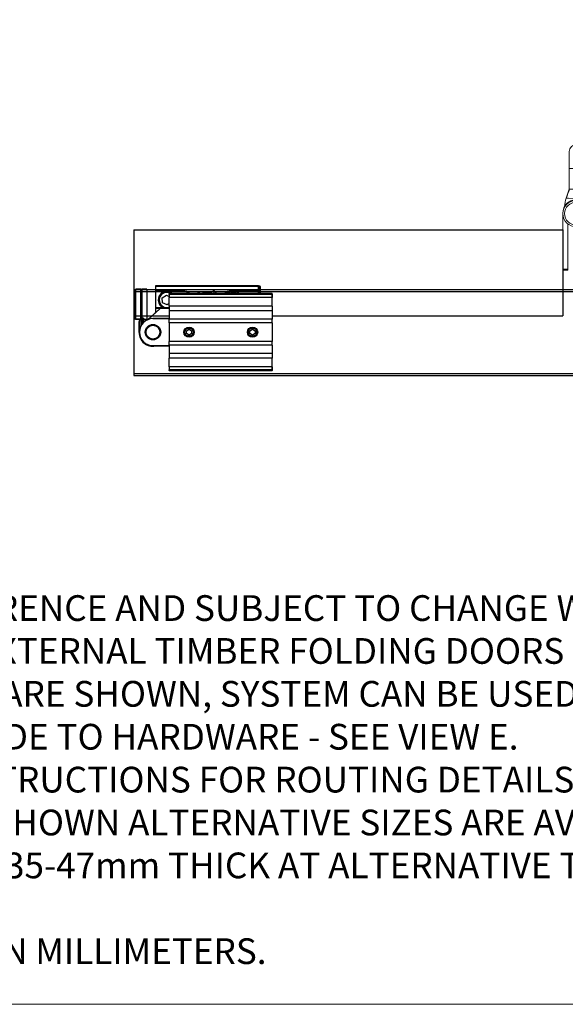
# Model space of a CAD drawing. Units: millimetres. Extents: x 7833 to 10130, y -313 to 1297.
# Drawn here: x 8600 to 8918, y -313 to 261 of the extents above; entities that cross this region are included whole.
import ezdxf

# ---------------------------------------------------------------- set-up
doc = ezdxf.new("R2010")
doc.units = ezdxf.units.MM
for name, color, linetype in [('Border', 7, 'Continuous'), ('Door', 4, 'Continuous'), ('Gear', 7, 'Continuous'), ('Notes', 7, 'Continuous'), ('Track', 5, 'Continuous')]:
    doc.layers.add(name, color=color, linetype=linetype)
doc.styles.get("Standard").update_dxf_attribs({"font": 'TAHOMA.TTF'})

# ---------------------------------------------------------------- blocks, each defined once
blk = doc.blocks.new('SF1 Pivot Top')
at = {"color": 190}
for p, q in [((-9.83, 25.1), (-10, 25.1)), ((-10, 7.6), (-10, 25.1)), ((-6.83, 25.32), (-9.83, 25.32)), ((-9.83, 7.82), (-9.83, 25.32)), ((-6.83, 7.82), (-6.83, 25.32)), ((-6.33, 25.32), (-6.33, 8.33)), ((-3.33, 25.32), (-6.33, 25.32)), ((-3.33, 25.32), (-3.33, 7.82)), ((1.67, 27.12), (1.67, 24.32)), ((1.77, 27.12), (1.67, 27.12)), ((1.67, 24.32), (1.67, 24.3)), ((1.67, 24.12), (1.77, 24.12)), ((1.67, 24.12), (1.67, 14.32)), ((1.77, 24.32), (1.7, 24.25)), ((1.77, 27.22), (1.77, 27.12)), ((61.57, 27.22), (1.77, 27.22)), ((1.77, 27.12), (61.57, 27.12)), ((1.77, 24.32), (1.77, 27.12)), ((17.67, 24.32), (1.77, 24.32)), ((1.77, 24.22), (1.77, 24.21)), ((1.77, 24.22), (17.67, 24.22)), ((1.77, 24.21), (1.77, 24.12)), ((1.77, 14.32), (1.77, 24.12)), ((1.77, 24.12), (17.67, 24.12)), ((17.67, 24.22), (17.67, 24.32)), ((17.67, 24.12), (17.67, 24.22)), ((26.46, 23.12), (26.98, 23.73)), ((26.55, 23.04), (26.46, 23.12)), ((26.76, 23.3), (26.55, 23.04)), ((27.43, 22.73), (26.76, 23.3)), ((27.07, 23.65), (26.85, 23.4)), ((26.85, 23.4), (27.52, 22.83)), ((26.98, 23.73), (27.07, 23.65)), ((35.38, 24.52), (36.92, 23.63)), ((35.99, 22.84), (35.38, 24.52)), ((36.27, 23.07), (35.99, 22.84)), ((36.92, 23.63), (36.65, 23.39)), ((61.57, 24.32), (45.67, 24.32)), ((45.67, 24.22), (45.67, 24.32)), ((45.67, 24.22), (61.57, 24.22)), ((45.67, 24.22), (45.67, 24.12)), ((45.67, 24.12), (61.57, 24.12)), ((61.57, 27.12), (61.57, 27.22)), ((61.57, 27.12), (61.67, 27.12)), ((61.57, 27.12), (61.57, 24.32)), ((61.67, 24.32), (61.57, 24.32)), ((61.57, 24.22), (61.57, 24.32)), ((61.57, 24.22), (61.57, 24.12)), ((61.57, 24.12), (61.57, 22.72)), ((61.57, 24.12), (61.67, 24.12)), ((61.67, 24.32), (61.67, 27.12)), ((62.57, 26.97), (61.67, 26.97)), ((61.67, 26.87), (62.57, 26.87)), ((61.67, 24.12), (61.67, 24.32)), ((61.67, 22.72), (61.67, 24.12)), ((62.57, 26.87), (62.57, 26.97)), ((62.57, 26.87), (62.57, 22.72)), ((62.67, 26.87), (62.57, 26.87)), ((62.67, 22.72), (62.67, 26.87)), ((5.58, 20.23), (7.97, 21.85)), ((5.78, 17.35), (5.58, 20.23)), ((8.37, 16.09), (5.78, 17.35)), ((7.97, 21.85), (9.67, 21.02)), ((9.67, 22.22), (9.67, 22.62)), ((9.67, 22.22), (9.77, 22.22)), ((9.67, 22.22), (9.67, 20.42)), ((69.67, 20.42), (9.67, 20.42)), ((9.67, 15.42), (9.67, 20.42)), ((69.57, 22.72), (9.77, 22.72)), ((9.77, 22.72), (9.77, 22.22)), ((69.57, 22.22), (9.77, 22.22)), ((9.77, 20.42), (9.77, 22.22)), ((26.24, 22.8), (26.31, 22.9)), ((26.38, 22.72), (26.24, 22.8)), ((26.31, 22.9), (26.61, 22.72)), ((27.52, 22.83), (27.43, 22.73)), ((69.57, 22.22), (69.57, 22.72)), ((69.57, 22.22), (69.57, 20.42)), ((69.67, 22.22), (69.57, 22.22)), ((69.67, 22.62), (69.67, 22.22)), ((69.67, 20.42), (69.67, 22.22)), ((69.67, 15.42), (69.67, 20.42)), ((4.17, 13.84), (-2.58, 7.82)), ((-2.43, 7.82), (4.24, 13.76)), ((1.67, 14.32), (1.77, 14.32)), ((1.67, 14.32), (1.67, 14.12)), ((1.77, 14.12), (1.67, 14.12)), ((1.67, 14.12), (1.67, 11.6)), ((1.77, 14.22), (1.77, 14.32)), ((6.33, 14.32), (1.77, 14.32)), ((1.77, 14.22), (1.77, 14.12)), ((5.17, 14.22), (1.77, 14.22)), ((1.77, 11.69), (1.77, 14.12)), ((1.77, 14.12), (4.4, 14.12)), ((4.17, 13.84), (4.24, 13.76)), ((4.44, 14.03), (4.4, 14.12)), ((9.67, 14.22), (5.17, 14.22)), ((5.17, 14.22), (5.17, 14.12)), ((5.17, 14.12), (9.67, 14.12)), ((9.67, 16.96), (8.37, 16.09)), ((9.67, 15.42), (9.67, 12.72)), ((69.67, 15.42), (9.67, 15.42)), ((69.67, 12.72), (9.67, 12.72)), ((9.67, 12.72), (9.67, 7.72)), ((69.67, 15.42), (69.67, 12.72)), ((69.67, 12.72), (69.67, 7.72)), ((-7.14, 7.6), (-10, 7.6)), ((-6.83, 7.82), (-9.83, 7.82)), ((-7.95, 0), (-7.95, 6.45)), ((-7.78, 1.11), (-7.78, 6.67)), ((-7, 7.64), (-7, 7.82)), ((-6.98, 6.82), (-6.98, 3.8)), ((-6.58, 6.65), (-6.98, 6.65)), ((-5.48, 6.87), (-6.93, 6.87)), ((-6.83, 6.22), (-6.83, 4.09)), ((-6.33, 6.22), (-6.83, 6.22)), ((-6.78, 7.67), (-5.48, 7.67)), ((-5.33, 8.33), (-6.33, 8.33)), ((-6.33, 7.82), (-6.33, 8.33)), ((-6.33, 7.82), (-5.33, 7.82)), ((-6.33, 6.22), (-6.33, 6.72)), ((-5.33, 6.72), (-6.33, 6.72)), ((-6.33, 4.88), (-6.33, 6.22)), ((-6.33, 6.22), (-5.33, 6.22)), ((-5.65, 6.87), (-5.65, 6.72)), ((-5.48, 7.67), (-5.48, 6.87)), ((-5.33, 8.33), (-5.33, 7.82)), ((-5.33, 6.22), (-5.33, 7.82)), ((-5.33, 7.82), (-3.33, 7.82)), ((-3.33, 7.82), (-2.33, 7.82)), ((0.17, 8.12), (0.17, 8.22)), ((9.67, 8.22), (0.17, 8.22)), ((0.17, 8.12), (9.67, 8.12)), ((69.67, 7.72), (9.67, 7.72)), ((9.67, 5.72), (9.67, 7.72)), ((69.67, 5.72), (69.67, 7.72)), ((69.67, 5.72), (9.67, 5.72)), ((9.67, 5.72), (9.67, -5.28)), ((19.67, 1.08), (21.17, 1.95)), ((19.67, -0.65), (19.67, 1.08)), ((21.17, 1.95), (22.67, 1.08)), ((22.67, 1.08), (22.67, -0.65)), ((56.67, 1.08), (58.17, 1.95)), ((56.67, -0.65), (56.67, 1.08)), ((58.17, 1.95), (59.67, 1.08)), ((59.67, 1.08), (59.67, -0.65)), ((69.67, 5.72), (69.67, -5.28)), ((69.67, -5.28), (9.67, -5.28)), ((9.67, -7.28), (9.67, -5.28)), ((21.17, -1.52), (19.67, -0.65)), ((22.67, -0.65), (21.17, -1.52)), ((58.17, -1.52), (56.67, -0.65)), ((59.67, -0.65), (58.17, -1.52)), ((69.67, -7.28), (69.67, -5.28)), ((-1.4, -7.78), (-1.6, -7.59)), ((0.17, -7.78), (-1.4, -7.78)), ((9.67, -7.68), (0.17, -7.68)), ((0.17, -7.68), (0.17, -7.78)), ((0.17, -7.78), (9.67, -7.78)), ((69.67, -7.28), (9.67, -7.28)), ((9.67, -7.28), (9.67, -12.28)), ((69.67, -7.28), (69.67, -12.28)), ((69.67, -12.28), (9.67, -12.28)), ((9.67, -12.28), (9.67, -14.98)), ((69.67, -14.98), (9.67, -14.98)), ((9.67, -19.98), (9.67, -14.98)), ((69.67, -12.28), (69.67, -14.98)), ((69.67, -19.98), (69.67, -14.98)), ((69.67, -19.98), (9.67, -19.98)), ((9.67, -19.98), (9.67, -21.78)), ((9.77, -21.78), (9.67, -21.78)), ((9.67, -22.18), (9.67, -21.78)), ((9.77, -21.78), (9.77, -19.98)), ((69.57, -21.78), (9.77, -21.78)), ((9.77, -21.78), (9.77, -22.28)), ((69.57, -22.28), (9.77, -22.28)), ((69.57, -19.98), (69.57, -21.78)), ((69.57, -21.78), (69.67, -21.78)), ((69.57, -22.28), (69.57, -21.78)), ((69.67, -21.78), (69.67, -19.98)), ((69.67, -21.78), (69.67, -22.18))]:
    blk.add_line(p, q, dxfattribs=at)
for centre, radius in [((0.17, 0.22), 4.5), ((0.17, 0.22), 4), ((21.17, 0.22), 3), ((21.17, 0.22), 2.39), ((58.17, 0.22), 3), ((58.17, 0.22), 2.39)]:
    blk.add_circle(centre, radius, dxfattribs=at)
for centre, radius, start, end in [((-6.33, 24.82), 0.5, 90, 180), ((1.77, 27.12), 0.1, 90, 180), ((1.77, 24.32), 0.1, 180, 225), ((1.77, 24.32), 0.1, 225, 270), ((8.17, 18.97), 5, 48.59038, 251.80513), ((8.17, 18.97), 4.4, 58.45973, 289.93227), ((17.67, 19.22), 5.1, 43.33592, 90), ((17.67, 19.22), 5, 44.427, 90), ((17.67, 19.22), 4.9, 45.58469, 90), ((31.67, 19.22), 4.6, 49.54092, 130.45908), ((31.67, 19.22), 4.5, 51.05756, 128.94244), ((31.67, 19.22), 4.25, 55.43968, 124.56032), ((31.67, 19.22), 4.15, 57.49809, 122.50191), ((31.67, 19.22), 6, 35.68533, 40), ((31.67, 19.22), 6.5, 32.57897, 40), ((45.67, 19.22), 5.1, 90, 136.66408), ((45.67, 19.22), 5, 90, 135.573), ((45.67, 19.22), 4.9, 90, 134.41531), ((47.17, 18.97), 5, 48.59038, 131.40962), ((47.17, 18.97), 4.4, 58.45973, 121.54027), ((61.57, 27.12), 0.1, 0, 90), ((61.57, 24.32), 0.1, 270, 0), ((62.57, 26.87), 0.1, 0, 90), ((9.77, 22.62), 0.1, 90, 180), ((69.57, 22.62), 0.1, 0, 90), ((1.77, 14.12), 0.1, 90, 180), ((5.17, 12.72), 1.6, 118.95502, 152.09659), ((5.17, 12.72), 1.5, 90, 131.73245), ((5.17, 12.72), 1.4, 90, 131.73245), ((-6.95, 6.45), 1, 133.98171, 180), ((0.17, 0.22), 8, 90, 270), ((-6.78, 6.67), 1, 90, 180), ((0.17, 0.22), 7.9, 90, 270), ((-6.93, 6.82), 0.05, 90, 180), ((-6.33, 8.32), 0.5, 180, 270), ((-6.33, 6.22), 0.5, 90, 180), ((0, 0), 7.95, 180, 281.742), ((9.77, -22.18), 0.1, 180, 270), ((69.57, -22.18), 0.1, 270, 0)]:
    blk.add_arc(centre, radius, start, end, dxfattribs=at)
for centre, major_axis, ratio, start_param, end_param in [((1.77, 24.3), (-0.1, 0), 0.920068, 0, 1.570796), ((-6.33, 8.32), (-0.5, 0), 0.029412, 4.712389, 6.283185)]:
    blk.add_ellipse(centre, major_axis=major_axis, ratio=ratio, start_param=start_param, end_param=end_param, dxfattribs=at)
for points, knots in [([(1.67, 24.3), (1.67, 24.3), (1.67, 24.29), (1.67, 24.27), (1.67, 24.26), (1.67, 24.24), (1.67, 24.23), (1.67, 24.22), (1.67, 24.22), (1.67, 24.21), (1.67, 24.2), (1.67, 24.18), (1.67, 24.17), (1.67, 24.14), (1.67, 24.13), (1.67, 24.12)], [0, 0, 0, 0, 0.00406311, 0.00406311, 0.00870665, 0.00870665, 0.01160887, 0.01160887, 0.01305998, 0.01305998, 0.01538176, 0.01538176, 0.0190966, 0.0190966, 0.02321775, 0.02321775, 0.02321775, 0.02321775]), ([(30.28, 23.5), (30.43, 23.5), (30.58, 23.5), (31.11, 23.49), (31.48, 23.48), (31.85, 23.46)], [-0.1688255, -0.1688255, -0.1688255, -0.1688255, -0.1206611, -0.1206611, 0.0008651, 0.0008651, 0.0008651, 0.0008651]), ([(31.85, 23.46), (31.49, 23.48), (31.12, 23.49), (30.63, 23.51), (30.5, 23.52), (30.37, 23.52)], [-0.0008651, -0.0008651, -0.0008651, -0.0008651, 0.1206611, 0.1206611, 0.1627336, 0.1627336, 0.1627336, 0.1627336]), ([(5.17, 14.22), (5.08, 14.22), (4.98, 14.21), (4.81, 14.2), (4.72, 14.19), (4.59, 14.16), (4.54, 14.15), (4.46, 14.13), (4.43, 14.12), (4.4, 14.12)], [-0.0833168, -0.0833168, -0.0833168, -0.0833168, -0.05373934, -0.05373934, -0.02707796, -0.02707796, -0.0104146, -0.0104146, 0, 0, 0, 0])]:
    blk.add_open_spline(points, degree=3, knots=knots, dxfattribs=at)
blk = doc.blocks.new('SF7 Offset Hinge Handle Set Top')
at = {"color": 212, "lineweight": 0}
for p, q in [((-2, 18), (-2, 13)), ((2, 13), (2, 18)), ((2, 13), (-2, 13)), ((-2, 13), (-2, 7)), ((2, 13), (2, 7)), ((-2.92, 4.38), (-2, 7)), ((-1.94, 7), (-2, 7)), ((-1.72, 7), (-1.94, 7)), ((0, 7), (-1.72, 7)), ((1.72, 7), (0, 7)), ((1.94, 7), (1.72, 7)), ((2, 7), (1.94, 7)), ((2, 7), (2.97, 4.17)), ((-2.28, 4.36), (-2.92, 4.38)), ((2.29, 4.2), (-2.28, 4.36)), ((2.97, 4.17), (2.29, 4.2)), ((-3.88, -16.62), (-3.88, 0)), ((-2.48, -3.13), (-2.48, -16.62)), ((-2.48, -16.38), (-3.88, -16.38)), ((-3.88, -16.62), (-2.48, -16.62))]:
    blk.add_line(p, q, dxfattribs=at)
for radius in [3.87, 3.37]:
    blk.add_circle((0.01, -0.15), radius, dxfattribs=at)
for centre, radius, start, end in [((0, 18), 2, 0, 180), ((0, 0), 3.9, 351.7389, 186.4909), ((0, 0), 3.88, 1.3037, 180), ((14, -0.09), 17.5, 165.2091, 173.3333), ((-14, -0.09), 17.5, 6.6667, 14.095)]:
    blk.add_arc(centre, radius, start, end, dxfattribs=at)
for points in [[(-2.92, 4.38), (-2.59, 5.25), (-2.27, 6.13), (-1.94, 7)], [(2.97, 4.17), (2.63, 5.11), (2.28, 6.06), (1.94, 7)]]:
    blk.add_open_spline(points, degree=3, dxfattribs=at)

msp = doc.modelspace()

# ---------------------------------------------------------------- linework, layer by layer
at = {"layer": 'Border', "lineweight": 0}
msp.add_lwpolyline([(10130.05, -312.67), (7833.12, -312.67), (7833.12, 1296.95), (10130.05, 1296.95)], close=True, dxfattribs=at)
at = {"layer": 'Door'}
for p, q in [((8666.88, 138.79), (8666.88, 88.79)), ((8666.88, 138.79), (8916.88, 138.79)), ((8916.88, 138.79), (8916.88, 88.79)), ((8666.88, 88.79), (8687.38, 88.79)), ((8666.88, 88.79), (8668.49, 88.79)), ((8747.38, 88.79), (8916.88, 88.79))]:
    msp.add_line(p, q, dxfattribs=at)
at = {"layer": 'Track'}
for p, q in [((9422.68, 103.98), (8666.88, 103.98)), ((8666.88, 103.98), (8666.88, 53.98)), ((8666.88, 102.98), (9422.68, 102.98)), ((9422.68, 54.98), (8666.88, 54.98)), ((8666.88, 53.98), (9422.68, 53.98))]:
    msp.add_line(p, q, dxfattribs=at)

# ---------------------------------------------------------------- block references
at = {"layer": 'Gear', "color": 212, "xscale": 2, "yscale": 2, "zscale": 2}
msp.add_blockref('SF7 Offset Hinge Handle Set Top', (8924.63, 148.6), dxfattribs=at)
at = {"layer": 'Gear'}
msp.add_blockref('SF1 Pivot Top', (8677.88, 78.98), dxfattribs=at)

# ---------------------------------------------------------------- texts
at = {"layer": 'Notes', "lineweight": 0, "insert": (8352.7, -49.15), "char_height": 15, "width": 887.94, "attachment_point": 1}
msp.add_mtext('NOTES:\\P1. DRAWING IS FOR REFERENCE AND SUBJECT TO CHANGE WITHOUT NOTICE.\\P2. APPLICATION IS FOR EXTERNAL TIMBER FOLDING DOORS WEIGHT MAX 100Kg.\\P{\\C0;3. SQUARE EDGE DOORS ARE SHOWN, SYSTEM CAN BE USED ON REBATED DOORS - REBATE SHOULD BE OPPOSITE SIDE TO HARDWARE - SEE VIEW E. \\P}4. REFER TO FITTING INSTRUCTIONS FOR ROUTING DETAILS REQUIRED\\P5. 190mm FLUSHBOLTS SHOWN ALTERNATIVE SIZES ARE AVAILABLE - 450 AND 600mm.\\P6. FOR DOORS BETWEEN 35-47mm THICK AT ALTERNATIVE TO THE SECUREFOLD FLUSHBOLT IS REQUIRED.\\P7. ALL DIMENSIONS ARE IN MILLIMETERS.\\P ', dxfattribs=at)

doc.saveas('drawing.dxf')
